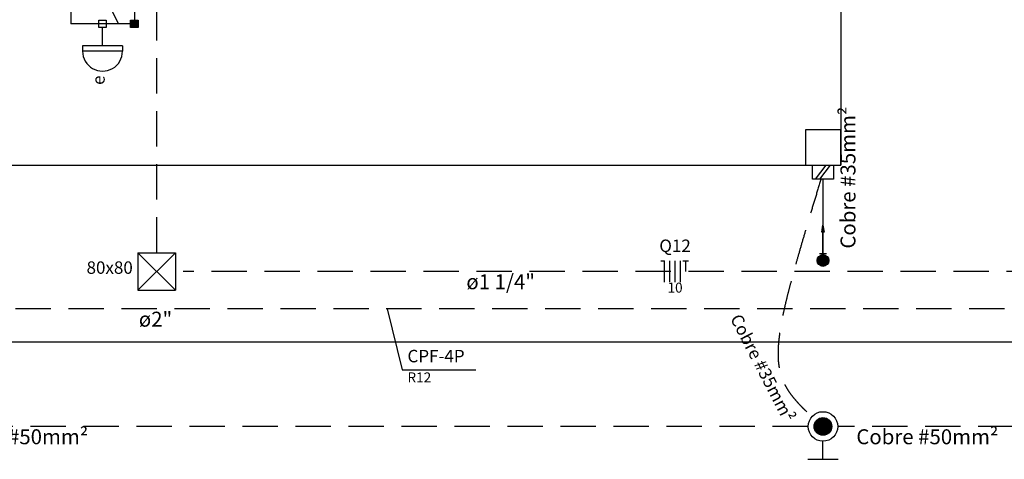
# Model space of a CAD drawing. Extents: x -59 to 243, y -94 to 520.
# Drawn here: x 15 to 29, y 30 to 37 of the extents above; entities that cross this region are included whole.
import ezdxf

# ---------------------------------------------------------------- set-up
doc = ezdxf.new("R2010")
doc.units = 0
doc.header["$MEASUREMENT"] = 0
doc.linetypes.add('DASHED', pattern=[0.75, 0.5, -0.25])
for name, color, linetype in [('ARQUITETURA', 8, 'CONTINUOUS'), ('CE-CONDUTOS', 6, 'CONTINUOUS'), ('CE-TEXTOS_CONDUTOS', 4, 'CONTINUOUS'), ('CE-TEXTOS_FIOS', 4, 'CONTINUOUS'), ('EL-CONDUTOS', 7, 'CONTINUOUS'), ('EL-FIOS', 3, 'CONTINUOUS'), ('EL-TEXTOS_CONDUTOS', 4, 'CONTINUOUS'), ('EL-TEXTOS_FIOS', 4, 'CONTINUOUS'), ('EL-TEXTOS_PONTOS', 4, 'CONTINUOUS'), ('P-SIMBOL', 5, 'CONTINUOUS'), ('PR-CONDUTOS', 1, 'CONTINUOUS'), ('PR-TEXTOS_CONDUTOS', 4, 'CONTINUOUS')]:
    doc.layers.add(name, color=color, linetype=linetype)
doc.styles.add('ARIAL', font='arial.ttf')
doc.dimstyles.get("Standard").update_dxf_attribs({"dimtxt": 0.18, "dimasz": 0.18, "dimexe": 0.18, "dimexo": 0.0625, "dimgap": 0.09, "dimtad": 0, "dimtih": 1, "dimtoh": 1, "dimdec": 4, "dimzin": 0, "dimtxsty": 'STANDARD', "dimcen": 0.09, "dimazin": 3, "dimtfac": 1, "dimtdec": 4, "dimtofl": 0, "dimtmove": 0, "dimatfit": 3, "dimtolj": 1, "dimtzin": 0})

msp = doc.modelspace()

# ---------------------------------------------------------------- hatches: boundary and pattern name
at = {"layer": 'P-SIMBOL', "linetype": 'CONTINUOUS'}
msp.add_hatch(color=256, dxfattribs=at).paths.add_polyline_path([(16.963, 36.611), (17.069, 36.611), (17.069, 36.717), (16.963, 36.717)])

# ---------------------------------------------------------------- linework, layer by layer
at = {"layer": 'ARQUITETURA'}
for p, q in [((17.016, 40.664), (17.016, 36.664)), ((16.116, 37.264), (16.116, 36.664)), ((17.016, 36.664), (16.116, 36.664))]:
    msp.add_line(p, q, dxfattribs=at)
at = {"layer": 'ARQUITETURA', "linetype": 'CONTINUOUS'}
for p, q in [((27.016, 40.664), (27.016, 34.664)), ((9.216, 34.664), (27.016, 34.664)), ((7.016, 32.164), (30.755, 32.164))]:
    msp.add_line(p, q, dxfattribs=at)
at = {"layer": 'ARQUITETURA'}
msp.add_lwpolyline([(26.516, 34.664), (27.016, 34.664), (27.016, 35.164), (26.516, 35.164), (26.516, 34.664), (26.516, 34.664)], close=True, dxfattribs=at)
at = {"layer": 'CE-CONDUTOS', "linetype": 'DASHED'}
msp.add_spline([(30.832, 32.628), (29.817, 32.628), (28.869, 32.628), (27.985, 32.628), (27.16, 32.628), (26.388, 32.628), (25.665, 32.628), (24.985, 32.628), (24.344, 32.628), (23.738, 32.628), (23.16, 32.628), (22.606, 32.628), (22.071, 32.628), (21.55, 32.628), (21.039, 32.628), (20.532, 32.628), (20.024, 32.628), (19.511, 32.628), (18.987, 32.628), (18.448, 32.628), (17.888, 32.628), (17.303, 32.628), (16.688, 32.628), (16.038, 32.628), (15.348, 32.628), (14.613, 32.628), (13.828, 32.628), (12.988, 32.628), (12.089, 32.628), (11.125, 32.628), (10.091, 32.628)], degree=3, dxfattribs=at)
at = {"layer": 'CE-TEXTOS_FIOS'}
for p, q in [((20.596, 32.628), (20.806, 31.764)), ((20.806, 31.764), (21.85, 31.764)), ((20.806, 31.764), (21.85, 31.764))]:
    msp.add_line(p, q, dxfattribs=at)
at = {"layer": 'EL-CONDUTOS', "linetype": 'DASHED'}
for points in [[(17.332, 33.428), (17.332, 33.97), (17.332, 34.478), (17.332, 34.954), (17.332, 35.4), (17.332, 35.82), (17.332, 36.215), (17.332, 36.588), (17.332, 36.942), (17.332, 37.279), (17.332, 37.601), (17.332, 37.912), (17.332, 38.212), (17.332, 38.506), (17.332, 38.795), (17.332, 39.081), (17.332, 39.368), (17.332, 39.658), (17.332, 39.952), (17.332, 40.255), (17.332, 40.568), (17.332, 40.893), (17.332, 41.233), (17.332, 41.591), (17.332, 41.969), (17.332, 42.369), (17.332, 42.794), (17.332, 43.246), (17.332, 43.729), (17.332, 44.244), (17.332, 44.793)], [(31.359, 33.158), (30.705, 33.158), (30.092, 33.158), (29.516, 33.158), (28.975, 33.158), (28.467, 33.158), (27.987, 33.158), (27.534, 33.158), (27.104, 33.158), (26.695, 33.158), (26.304, 33.158), (25.927, 33.158), (25.561, 33.158), (25.205, 33.158), (24.855, 33.158), (24.508, 33.158), (24.161, 33.158), (23.811, 33.158), (23.456, 33.158), (23.092, 33.158), (22.717, 33.158), (22.328, 33.158), (21.922, 33.158), (21.496, 33.158), (21.046, 33.158), (20.571, 33.158), (20.067, 33.158), (19.532, 33.158), (18.962, 33.158), (18.354, 33.158), (17.706, 33.158)]]:
    msp.add_spline(points, degree=3, dxfattribs=at)
at = {"layer": 'EL-CONDUTOS', "linetype": 'CONTINUOUS'}
msp.add_spline([(16.963, 36.664), (16.948, 36.664), (16.933, 36.664), (16.919, 36.664), (16.906, 36.664), (16.894, 36.664), (16.882, 36.664), (16.87, 36.664), (16.86, 36.664), (16.849, 36.664), (16.839, 36.664), (16.829, 36.664), (16.819, 36.664), (16.81, 36.664), (16.8, 36.664), (16.791, 36.664), (16.782, 36.664), (16.772, 36.664), (16.763, 36.664), (16.753, 36.664), (16.743, 36.664), (16.733, 36.664), (16.722, 36.664), (16.712, 36.664), (16.7, 36.664), (16.688, 36.664), (16.676, 36.664), (16.663, 36.664), (16.649, 36.664), (16.634, 36.664), (16.619, 36.664)], degree=3, dxfattribs=at)
at = {"layer": 'EL-FIOS'}
for p, q in [((24.468, 33.308), (24.518, 33.308)), ((24.518, 33.008), (24.518, 33.308)), ((24.593, 33.008), (24.593, 33.308)), ((24.668, 33.008), (24.668, 33.308)), ((24.743, 33.008), (24.743, 33.308)), ((24.778, 33.308), (24.858, 33.308)), ((24.818, 33.158), (24.818, 33.308))]:
    msp.add_line(p, q, dxfattribs=at)
at = {"layer": 'EL-TEXTOS_FIOS'}
msp.add_line((16.791, 36.664), (16.481, 37.297), dxfattribs=at)
at = {"layer": 'P-SIMBOL'}
for p, q in [((16.513, 36.717), (16.619, 36.717)), ((16.513, 36.611), (16.513, 36.717)), ((16.619, 36.717), (16.619, 36.611)), ((16.963, 36.717), (17.069, 36.717)), ((16.963, 36.611), (16.963, 36.717)), ((17.069, 36.717), (17.069, 36.611)), ((16.619, 36.611), (16.513, 36.611)), ((16.566, 36.354), (16.566, 36.611)), ((17.069, 36.611), (16.963, 36.611)), ((16.849, 36.354), (16.283, 36.354)), ((16.283, 36.354), (16.283, 36.277)), ((16.849, 36.277), (16.283, 36.277)), ((16.849, 36.277), (16.283, 36.277)), ((16.849, 36.354), (16.849, 36.277)), ((26.656, 34.464), (26.806, 34.664)), ((26.716, 34.464), (26.866, 34.664)), ((17.067, 33.423), (17.597, 33.423)), ((17.067, 33.423), (17.067, 32.893)), ((17.067, 33.423), (17.597, 32.893)), ((17.597, 33.423), (17.067, 32.893)), ((17.597, 33.423), (17.597, 32.893)), ((17.067, 32.893), (17.597, 32.893)), ((26.761, 30.499), (26.761, 30.755)), ((26.545, 30.499), (26.978, 30.499))]:
    msp.add_line(p, q, dxfattribs=at)
msp.add_lwpolyline([(26.611, 34.464), (26.611, 34.664), (26.911, 34.664), (26.911, 34.464), (26.611, 34.464)], close=True, dxfattribs=at)
at = {"layer": 'P-SIMBOL', "const_width": 0.125}
msp.add_lwpolyline([(26.824, 30.964, 1), (26.699, 30.964, 1)], format="xyb", close=True, dxfattribs=at)
at = {"layer": 'P-SIMBOL'}
for radius in [0.209, 0.125]:
    msp.add_circle((26.761, 30.964), radius, dxfattribs=at)
msp.add_arc((16.566, 36.277), 0.282, 180, 0.0002, dxfattribs=at)
at = {"layer": 'PR-CONDUTOS'}
msp.add_line((26.761, 33.314), (26.761, 33.814), dxfattribs=at)
at = {"layer": 'PR-CONDUTOS', "linetype": 'CONTINUOUS'}
for p, q in [((26.711, 33.414), (26.811, 33.414)), ((26.761, 33.314), (26.761, 33.414))]:
    msp.add_line(p, q, dxfattribs=at)
at = {"layer": 'PR-CONDUTOS', "const_width": 0.0833}
msp.add_lwpolyline([(26.803, 33.314, 1), (26.72, 33.314, 1)], format="xyb", close=True, dxfattribs=at)
at = {"layer": 'PR-CONDUTOS'}
msp.add_circle((26.761, 33.314), 0.0833, dxfattribs=at)
at = {"layer": 'PR-CONDUTOS', "linetype": 'CONTINUOUS'}
msp.add_circle((26.761, 33.314), 0.05, dxfattribs=at)
at = {"layer": 'PR-CONDUTOS', "linetype": 'DASHED'}
for points in [[(26.731, 34.463), (26.658, 34.22), (26.589, 33.992), (26.525, 33.777), (26.466, 33.576), (26.412, 33.388), (26.362, 33.212), (26.317, 33.047), (26.276, 32.894), (26.241, 32.751), (26.21, 32.618), (26.184, 32.494), (26.162, 32.379), (26.146, 32.272), (26.134, 32.172), (26.127, 32.079), (26.125, 31.993), (26.127, 31.912), (26.135, 31.836), (26.147, 31.765), (26.165, 31.697), (26.187, 31.633), (26.214, 31.571), (26.245, 31.512), (26.282, 31.454), (26.324, 31.396), (26.371, 31.34), (26.422, 31.282), (26.478, 31.224), (26.54, 31.165), (26.606, 31.103)], [(26.547, 30.964), (25.731, 30.964), (24.967, 30.964), (24.251, 30.964), (23.58, 30.964), (22.95, 30.964), (22.356, 30.964), (21.796, 30.964), (21.265, 30.964), (20.76, 30.964), (20.278, 30.964), (19.813, 30.964), (19.363, 30.964), (18.923, 30.964), (18.491, 30.964), (18.062, 30.964), (17.632, 30.964), (17.199, 30.964), (16.757, 30.964), (16.303, 30.964), (15.834, 30.964), (15.346, 30.964), (14.835, 30.964), (14.297, 30.964), (13.729, 30.964), (13.127, 30.964), (12.486, 30.964), (11.804, 30.964), (11.077, 30.964), (10.3, 30.964), (9.471, 30.964)], [(29.455, 30.964), (29.336, 30.964), (29.224, 30.964), (29.119, 30.964), (29.02, 30.964), (28.927, 30.964), (28.839, 30.964), (28.756, 30.964), (28.677, 30.964), (28.601, 30.964), (28.529, 30.964), (28.46, 30.964), (28.392, 30.964), (28.327, 30.964), (28.262, 30.964), (28.198, 30.964), (28.135, 30.964), (28.07, 30.964), (28.005, 30.964), (27.939, 30.964), (27.871, 30.964), (27.8, 30.964), (27.726, 30.964), (27.649, 30.964), (27.568, 30.964), (27.482, 30.964), (27.391, 30.964), (27.295, 30.964), (27.193, 30.964), (27.085, 30.964), (26.969, 30.964)]]:
    msp.add_spline(points, degree=3, dxfattribs=at)
at = {"layer": 'PR-CONDUTOS', "linetype": 'CONTINUOUS'}
msp.add_spline([(26.761, 34.464), (26.761, 34.413), (26.761, 34.365), (26.761, 34.32), (26.761, 34.277), (26.761, 34.237), (26.761, 34.2), (26.761, 34.164), (26.761, 34.131), (26.761, 34.098), (26.761, 34.068), (26.761, 34.038), (26.761, 34.009), (26.761, 33.982), (26.761, 33.954), (26.761, 33.927), (26.761, 33.9), (26.761, 33.873), (26.761, 33.846), (26.761, 33.818), (26.761, 33.789), (26.761, 33.76), (26.761, 33.729), (26.761, 33.697), (26.761, 33.663), (26.761, 33.627), (26.761, 33.589), (26.761, 33.55), (26.761, 33.507), (26.761, 33.462), (26.761, 33.414)], degree=3, dxfattribs=at)

# ---------------------------------------------------------------- texts
at = {"layer": 'CE-TEXTOS_CONDUTOS', "insert": (17.316, 32.311), "char_height": 0.2118, "width": 0.76248, "attachment_point": 8, "style": 'ARIAL'}
msp.add_mtext('ø2"', dxfattribs=at)
at = {"layer": 'CE-TEXTOS_FIOS', "attachment_point": 7, "style": 'ARIAL'}
for s, insert, char_height, width in [('CPF-4P', (20.881, 31.817), 0.1765, 1.2708), ('R12', (20.881, 31.544), 0.1412, 0.50832)]:
    msp.add_mtext(s, dxfattribs=dict(at, insert=insert, char_height=char_height, width=width))
at = {"layer": 'EL-TEXTOS_CONDUTOS', "insert": (22.2, 32.841), "char_height": 0.2118, "width": 1.77912, "attachment_point": 8, "style": 'ARIAL'}
msp.add_mtext('ø1 1/4"', dxfattribs=at)
at = {"layer": 'EL-TEXTOS_FIOS', "attachment_point": 8, "style": 'ARIAL'}
for s, insert, char_height, width in [('Q12', (24.668, 33.379), 0.1765, 0.6354), ('10', (24.668, 32.815), 0.1412, 0.33888)]:
    msp.add_mtext(s, dxfattribs=dict(at, insert=insert, char_height=char_height, width=width))
at = {"layer": 'EL-TEXTOS_PONTOS', "insert": (16.651, 35.867), "char_height": 0.176, "width": 0.2118, "attachment_point": 8, "rotation": 90.0002, "style": 'ARIAL'}
msp.add_mtext('e', dxfattribs=at)
at = {"layer": 'EL-TEXTOS_PONTOS', "insert": (16.667, 33.07), "char_height": 0.1765, "width": 1.059, "attachment_point": 8, "style": 'ARIAL'}
msp.add_mtext('80x80', dxfattribs=at)
at = {"layer": 'PR-TEXTOS_CONDUTOS', "attachment_point": 8, "style": 'ARIAL'}
for insert, char_height, width, rotation in [((27.287, 34.487), 0.2118, 3.04992, 90.0002), ((25.779, 31.726), 0.1765, 2.5416, 297.3872)]:
    msp.add_mtext('Cobre #35mm²', dxfattribs=dict(at, insert=insert, char_height=char_height, width=width, rotation=rotation))
at = {"layer": 'PR-TEXTOS_CONDUTOS', "char_height": 0.2118, "width": 3.04992, "attachment_point": 8, "style": 'ARIAL'}
for insert in [(15.358, 30.646), (28.238, 30.646)]:
    msp.add_mtext('Cobre #50mm²', dxfattribs=dict(at, insert=insert))

# ---------------------------------------------------------------- leaders
at = {"layer": 'PR-CONDUTOS'}
msp.add_leader([(26.761, 33.814), (26.761, 33.314)], dimstyle='STANDARD', override={"dimasz": 0.1, "dimldrblk": 'CLOSED'}, dxfattribs=at)

doc.saveas('drawing.dxf')
